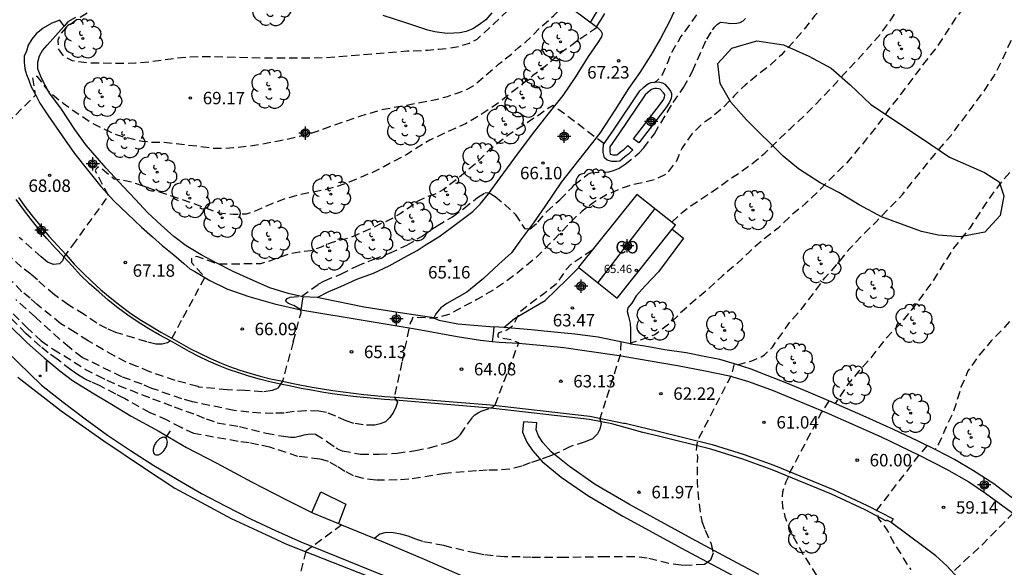
# Model space of a CAD drawing. Units: metres. Extents: x 579594 to 579946, y 4792290 to 4792542.
# Drawn here: x 579813 to 579873, y 4792328 to 4792361 of the extents above; entities that cross this region are included whole.
import ezdxf

# ---------------------------------------------------------------- set-up
doc = ezdxf.new("R2010")
doc.units = ezdxf.units.M
doc.header["$MEASUREMENT"] = 0
doc.linetypes.add('TRAZOS_NORMALES', pattern=[0.75, 0.5, -0.25])
for name, color, linetype in [('020194', 31, 'TRAZOS_NORMALES'), ('020195', 30, 'TRAZOS_NORMALES'), ('020204', 9, 'Continuous'), ('020308', 9, 'Continuous'), ('060102', 9, 'Continuous'), ('060108', 9, 'Continuous'), ('060113', 4, 'Continuous'), ('060117', 9, 'Continuous'), ('060119', 9, 'Continuous'), ('060121', 9, 'Continuous'), ('060134', 9, 'Continuous'), ('060141', 9, 'Continuous'), ('080107', 9, 'Continuous'), ('080109', 9, 'Continuous'), ('080201', 9, 'Continuous'), ('080301', 9, 'Continuous'), ('080303', 9, 'Continuous'), ('090102', 9, 'Continuous'), ('100106', 63, 'Continuous'), ('100107', 3, 'Continuous'), ('100202', 3, 'Continuous'), ('250202', 9, 'Continuous'), ('270204', 9, 'Continuous'), ('270304', 9, 'Continuous'), ('Centroides', 1, 'Continuous')]:
    doc.layers.add(name, color=color, linetype=linetype)
doc.styles.add('ARIAL', font='arial.ttf', dxfattribs={"height": 1})
doc.styles.add('ROMANS', font='romans__.ttf', dxfattribs={"height": 1})

# ---------------------------------------------------------------- blocks, each defined once
blk = doc.blocks.new('COTAPU')
blk.add_circle((0, 0), 0.075)
blk = doc.blocks.new('ARBOL')
blk.add_circle((0, 0), 0.0587)
for centre, radius, start, end in [((-0.564, 0.381), 0.532, 92.28, 254.58), ((-0.28, 0.855), 0.3, 359.28777, 173.60777), ((0.097, 0.97), 0.21, 23.15651, 160.46651), ((0.438, 0.881), 0.24, 301.57804, 139.32804), ((0.656, 0.288), 0.443, 319.85562, 114.76562), ((-0.091, 0.321), 0.12, 119.14, 310.56), ((0.819, -0.249), 0.383, 235.52754, 62.02753), ((-0.556, -0.339), 0.555, 142.64, 266.54), ((-0.039, -0.384), 0.21, 189.64, 323.88), ((-0.301, -0.676), 0.45, 213.78, 295.32), ((0.299, -0.624), 0.532, 224.67, 0.24)]:
    blk.add_arc(centre, radius, start, end)
blk = doc.blocks.new('PUNTO')
blk.add_circle((0, 0), 0.075)
blk = doc.blocks.new('FAREDI')
blk.add_line((0, 0), (0.5, 0))
blk.add_lwpolyline([(0.5, 0, 0.159986), (0.538, -0.117, 0.106322), (0.675, -0.238, 0.071006), (0.858, -0.309, 0.057309), (1.099, -0.337, 0.057309), (1.339, -0.309, 0.071006), (1.522, -0.238, 0.106322), (1.659, -0.117, 0.159986), (1.697, 0, 0.159986), (1.659, 0.117, 0.106322), (1.522, 0.238, 0.071006), (1.339, 0.309, 0.057309), (1.099, 0.337, 0.057309), (0.858, 0.309, 0.071006), (0.675, 0.238, 0.106322), (0.538, 0.117, 0.159986)], format="xyb", close=True)
blk = doc.blocks.new('REIND')
blk.add_circle((0, 0), 0.055)
blk = doc.blocks.new('Centroide')
for points in [[(0.402, 0), (-0.402, 0)], [(0, -0.402), (0, 0.402)]]:
    blk.add_lwpolyline(points)
for radius in [0.256, 0.159]:
    blk.add_circle((0, 0), radius)

msp = doc.modelspace()

# ---------------------------------------------------------------- linework, layer by layer
at = {"layer": '020194', "flags": 128}
for points, elevation in [([(579877.838, 4792477.294), (579877.708, 4792476.879), (579876.565, 4792473.783), (579875.844, 4792471.649), (579875.394, 4792470.146), (579875.123, 4792468.613), (579875.069, 4792467.083), (579874.044, 4792458.687), (579874.017, 4792458.206), (579873.626, 4792453.33), (579873.465, 4792449.899), (579873.431, 4792447.447), (579873.416, 4792443.665), (579873.448, 4792442.869), (579873.703, 4792439.002), (579873.815, 4792436.719), (579873.899, 4792435.387), (579874.005, 4792434.184), (579874.167, 4792430.746), (579874.245, 4792428.512), (579874.305, 4792427.273), (579874.512, 4792423.81), (579874.716, 4792421.344), (579874.743, 4792420.222), (579874.952, 4792416.785), (579875.052, 4792415.64), (579875.429, 4792413.344), (579875.648, 4792412.283), (579875.902, 4792411.279), (579876.226, 4792410.135), (579876.435, 4792409.102), (579876.743, 4792408.003), (579876.919, 4792406.94), (579877.577, 4792402.261), (579877.747, 4792400.054), (579877.806, 4792398.833), (579877.812, 4792396.753), (579877.888, 4792394.543), (579877.855, 4792393.486), (579877.795, 4792392.401), (579877.657, 4792390.198), (579877.546, 4792389.096), (579877.212, 4792386.83), (579877.145, 4792385.807), (579877.16, 4792384.722), (579877.104, 4792383.533), (579876.991, 4792382.411), (579876.857, 4792381.316), (579876.674, 4792380.231), (579876.437, 4792379.17), (579875.566, 4792375.92), (579875.238, 4792374.873), (579874.929, 4792373.704), (579874.656, 4792372.573), (579874.329, 4792371.505), (579873.955, 4792370.356), (579873.511, 4792369.291), (579873.097, 4792368.119), (579872.44, 4792365.937), (579871.98, 4792364.955), (579871.442, 4792363.867), (579870.413, 4792362.021), (579869.663, 4792361.04), (579869.118, 4792360.188), (579868.462, 4792359.207), (579867.708, 4792358.249), (579866.338, 4792356.421), (579865.617, 4792355.526), (579865.396, 4792355.171), (579865.27, 4792354.998), (579864.568, 4792354.088), (579863.806, 4792353.158), (579863.038, 4792352.254), (579862.246, 4792351.474), (579861.427, 4792350.623), (579860.628, 4792349.855), (579859.759, 4792349.148), (579858.956, 4792348.363), (579858.048, 4792347.663), (579857.197, 4792346.909), (579856.387, 4792346.149), (579855.567, 4792345.459), (579854.78, 4792344.726), (579853.178, 4792343.349), (579852.385, 4792342.581), (579851.515, 4792341.917), (579850.541, 4792341.566), (579850.15, 4792341.446), (579850.011, 4792341.367)], 62.64), ([(579852.529, 4792348.718), (579853.017, 4792349.184), (579853.691, 4792349.718), (579854.938, 4792350.524), (579855.845, 4792351.196), (579856.775, 4792351.808), (579857.647, 4792352.451), (579858.138, 4792352.878), (579859.715, 4792354.402), (579860.59, 4792355.201), (579862.17, 4792356.821), (579862.933, 4792357.668), (579863.694, 4792358.462), (579865.168, 4792360.12), (579865.807, 4792361.007), (579866.406, 4792361.957), (579866.957, 4792363.015), (579867.556, 4792363.999), (579868.704, 4792366.026), (579869.729, 4792368.2), (579870.214, 4792369.293), (579871.018, 4792371.361), (579871.904, 4792373.473), (579872.364, 4792374.498), (579872.729, 4792375.573), (579873.046, 4792376.655), (579873.29, 4792377.741), (579873.478, 4792378.894), (579873.551, 4792379.996), (579873.648, 4792381.107), (579873.968, 4792384.419), (579874.033, 4792385.522), (579874.197, 4792387.734), (579874.424, 4792388.825), (579874.794, 4792389.911), (579875.01, 4792390.999), (579875.274, 4792393.199), (579875.421, 4792394.257), (579875.341, 4792396.929), (579875.22, 4792398.106), (579874.95, 4792400.113), (579874.772, 4792402.343), (579874.519, 4792404.422), (579874.362, 4792405.45), (579874.167, 4792406.538), (579873.106, 4792411.13), (579872.91, 4792412.304), (579872.722, 4792413.983), (579872.393, 4792416.039), (579872.116, 4792418.369), (579871.998, 4792419.499), (579871.942, 4792420.584), (579871.861, 4792422.834), (579871.784, 4792424.079), (579871.669, 4792426.48), (579871.583, 4792427.684), (579871.522, 4792428.889), (579871.441, 4792431.093), (579871.291, 4792433.641), (579871.059, 4792435.96), (579870.921, 4792438.085), (579870.703, 4792440.141), (579870.43, 4792443.54), (579870.192, 4792447.618), (579870.115, 4792450.552), (579870.158, 4792459.032), (579870.208, 4792461.029), (579870.187, 4792465.963), (579870.529, 4792468.83), (579870.622, 4792469.999), (579870.733, 4792471.026), (579870.961, 4792472.243), (579871.017, 4792472.476), (579871.22, 4792473.614), (579871.676, 4792474.726), (579872.386, 4792476.179)], 63.64), ([(579856.495, 4792340.1), (579857.362, 4792340.345), (579857.933, 4792340.59), (579858.117, 4792340.703), (579858.6, 4792341.168), (579859.664, 4792342.693), (579860.418, 4792343.534), (579861.775, 4792345.361), (579862.562, 4792346.229), (579863.276, 4792347.134), (579864.059, 4792347.956), (579864.868, 4792348.738), (579866.483, 4792350.416), (579867.221, 4792351.359), (579868.683, 4792353.135), (579869.384, 4792353.954), (579871.347, 4792356.583), (579871.949, 4792357.487), (579872.473, 4792358.487), (579872.933, 4792359.52), (579873.436, 4792360.497), (579874.001, 4792361.473), (579874.556, 4792362.476), (579875.056, 4792363.45), (579876.004, 4792365.397), (579876.414, 4792366.435), (579877.134, 4792368.537), (579878.294, 4792372.736), (579878.958, 4792374.839), (579879.214, 4792375.9), (579879.38, 4792377.019), (579879.565, 4792379.137), (579879.68, 4792380.21), (579879.753, 4792381.278), (579879.8, 4792382.416), (579879.96, 4792384.685), (579880.013, 4792385.818), (579880.142, 4792386.882), (579880.242, 4792387.935), (579880.397, 4792388.997), (579880.489, 4792390.071), (579880.495, 4792392.307), (579880.404, 4792392.941), (579880.369, 4792393.372), (579880.283, 4792393.925), (579880.249, 4792395.039), (579880.106, 4792396.223), (579879.816, 4792398.378), (579879.703, 4792399.616), (579879.518, 4792402.181), (579879.222, 4792405.703), (579879.163, 4792406.927), (579879.139, 4792408.155), (579879.055, 4792409.438), (579878.95, 4792410.46), (579878.86, 4792411.632), (579877.955, 4792418.34), (579877.793, 4792419.72), (579877.145, 4792426.029), (579877.051, 4792427.37), (579876.953, 4792429.637), (579876.809, 4792431.98), (579876.705, 4792435.282), (579876.708, 4792443.191), (579876.744, 4792444.215), (579876.936, 4792447.624), (579877.107, 4792450.061), (579877.169, 4792451.216), (579877.209, 4792452.254), (579877.284, 4792455.753), (579877.32, 4792456.796), (579877.549, 4792460.194), (579877.585, 4792461.375), (579877.641, 4792462.406), (579877.693, 4792464.597), (579877.717, 4792464.811), (579877.861, 4792465.359), (579877.955, 4792465.581), (579878.06, 4792465.768), (579878.219, 4792465.974), (579878.406, 4792466.135), (579878.876, 4792466.343), (579879.125, 4792466.424), (579879.367, 4792466.473), (579879.607, 4792466.476), (579879.851, 4792466.434), (579881.114, 4792465.97), (579881.96, 4792465.437), (579882.904, 4792464.771), (579885.404, 4792462.785), (579887.017, 4792461.159), (579887.701, 4792460.227), (579888.444, 4792459.122), (579889.143, 4792457.987), (579889.683, 4792456.849), (579890.167, 4792455.761), (579890.62, 4792454.466), (579890.713, 4792454.262), (579891.07, 4792453.169), (579891.47, 4792452.126), (579891.893, 4792450.964), (579892.273, 4792449.854), (579892.545, 4792448.819), (579892.792, 4792447.719), (579892.914, 4792447.074), (579893.223, 4792445.866), (579893.909, 4792442.295), (579894.236, 4792440.188), (579894.908, 4792436.693), (579895.109, 4792435.526), (579895.264, 4792434.514), (579895.402, 4792433.302), (579895.603, 4792432.147), (579895.891, 4792430.913), (579896.14, 4792429.752), (579896.337, 4792428.723), (579896.802, 4792426.55), (579897.014, 4792425.45), (579897.523, 4792423.204), (579897.778, 4792422.196), (579898.642, 4792417.942), (579898.88, 4792415.613), (579899.034, 4792414.45), (579899.222, 4792413.257), (579899.416, 4792412.206), (579899.926, 4792410.005), (579900.388, 4792407.758), (579900.882, 4792405.613), (579901.222, 4792404.314), (579901.386, 4792403.285), (579901.559, 4792402.764), (579901.848, 4792401.26), (579902.21, 4792399.577), (579902.348, 4792398.505), (579902.568, 4792397.482), (579902.746, 4792396.419), (579903.172, 4792394.238), (579903.689, 4792392.11), (579903.98, 4792391.051), (579904.36, 4792388.945), (579904.501, 4792387.839), (579904.64, 4792386.535), (579904.869, 4792385.392), (579905.128, 4792384.26), (579905.458, 4792383.215), (579906.616, 4792378.924), (579906.928, 4792377.855), (579907.341, 4792376.811), (579907.715, 4792375.761), (579908.122, 4792374.734), (579908.463, 4792373.949)], 61.64), ([(579907.016, 4792374.558), (579906.605, 4792375.492), (579906.139, 4792376.466), (579905.758, 4792377.457), (579905.282, 4792378.428), (579904.458, 4792380.843), (579904.121, 4792381.921), (579903.709, 4792384.038), (579903.558, 4792385.142), (579903.498, 4792386.26), (579903.492, 4792387.341), (579903.431, 4792388.416), (579903.249, 4792389.542), (579903.133, 4792390.095), (579902.962, 4792390.523), (579902.871, 4792390.708), (579902.659, 4792391.286), (579902.379, 4792392.399), (579901.868, 4792394.553), (579901.555, 4792395.616), (579901.167, 4792396.721), (579900.163, 4792399.913), (579899.761, 4792401.07), (579899.417, 4792402.225), (579899.071, 4792403.22), (579898.763, 4792404.255), (579898.489, 4792405.292), (579898.266, 4792406.425), (579897.981, 4792407.52), (579897.748, 4792408.597), (579897.108, 4792412.126), (579896.854, 4792413.302), (579896.546, 4792414.428), (579896.204, 4792415.561), (579895.661, 4792417.716), (579895.442, 4792418.698), (579895.196, 4792419.693), (579894.959, 4792420.855), (579894.784, 4792422.003), (579894.573, 4792423.038), (579894.342, 4792424.14), (579894.076, 4792425.302), (579893.888, 4792426.303), (579893.594, 4792427.489), (579893.351, 4792428.599), (579893.02, 4792429.722), (579892.472, 4792432.033), (579891.806, 4792434.242), (579891.435, 4792435.258), (579890.703, 4792437.435), (579890.396, 4792438.406), (579890.004, 4792439.458), (579889.616, 4792440.56), (579889.28, 4792441.646), (579888.69, 4792443.874), (579888.442, 4792445.03), (579888.225, 4792446.151), (579887.937, 4792447.25), (579887.661, 4792448.455), (579887.277, 4792449.449), (579886.882, 4792450.576), (579886.729, 4792451.201), (579886.353, 4792452.266), (579885.768, 4792453.738), (579885.417, 4792454.86), (579885.083, 4792455.817), (579884.821, 4792456.698), (579884.363, 4792457.737), (579883.396, 4792459.462), (579882.801, 4792460.052), (579882.413, 4792460.251), (579881.799, 4792460.502), (579881.588, 4792460.49), (579881.427, 4792460.36), (579881.313, 4792460.181), (579881.226, 4792459.999), (579881.161, 4792459.795), (579881.121, 4792459.571), (579881.029, 4792458.4), (579881.033, 4792454.88), (579880.952, 4792451.558), (579880.882, 4792450.426), (579880.742, 4792449.267), (579880.25, 4792445.919), (579880.209, 4792444.817), (579880.07, 4792443.521), (579879.897, 4792441.319), (579879.813, 4792437.708), (579879.799, 4792435.16), (579879.821, 4792433.995), (579879.934, 4792430.458), (579880.218, 4792427.169), (579880.589, 4792423.721), (579880.816, 4792421.446), (579881.209, 4792416.566), (579881.448, 4792414.342), (579881.626, 4792413.12), (579881.703, 4792412.935), (579881.756, 4792412.668), (579881.944, 4792411.542), (579882.108, 4792410.436), (579882.492, 4792408.256), (579882.642, 4792407.256), (579882.867, 4792405.224), (579882.968, 4792404.057), (579883.086, 4792402.932), (579883.349, 4792400.623), (579883.59, 4792397.563), (579883.742, 4792395.252), (579883.763, 4792394.205), (579883.762, 4792393.079), (579883.704, 4792390.729), (579883.692, 4792389.637), (579883.611, 4792387.256), (579883.495, 4792385.068), (579883.455, 4792383.919), (579883.443, 4792382.731), (579883.47, 4792380.648), (579883.536, 4792379.572), (579883.518, 4792378.477), (579883.671, 4792377.399), (579883.716, 4792376.344), (579883.704, 4792375.285), (579883.591, 4792374.197), (579883.328, 4792373.131), (579882.92, 4792372.047), (579882.557, 4792371.007), (579882.22, 4792369.888), (579881.848, 4792368.833), (579881.448, 4792367.78), (579881.093, 4792366.723), (579880.541, 4792364.557), (579880.128, 4792363.537), (579879.553, 4792362.595), (579879.021, 4792361.658), (579878.532, 4792360.721), (579878.035, 4792359.712), (579877.46, 4792358.796), (579876.89, 4792357.82), (579876.299, 4792356.894), (579875.246, 4792354.889), (579874.694, 4792353.881), (579873.977, 4792352.942), (579873.273, 4792352.1), (579872.531, 4792351.261), (579871.822, 4792350.35), (579870.496, 4792348.34), (579869.54, 4792347.138), (579868.916, 4792346.178), (579868.325, 4792345.221), (579867.623, 4792344.247), (579866.99, 4792343.414), (579866.265, 4792342.524), (579865.503, 4792341.761), (579864.512, 4792340.485), (579863.807, 4792339.7), (579863.12, 4792338.868), (579862.533, 4792338.004), (579862.397, 4792337.76)], 60.64), ([(579811.863, 4792354.151), (579814.136, 4792356.389), (579813.962, 4792357.46), (579814.05, 4792357.526), (579814.198, 4792357.538), (579814.874, 4792356.671), (579815.266, 4792356.325), (579815.801, 4792355.895), (579816.399, 4792355.46), (579817.572, 4792354.683), (579818.852, 4792354.068), (579819.387, 4792353.889), (579820.595, 4792353.606), (579821.232, 4792353.543), (579821.892, 4792353.538), (579824.26, 4792353.275), (579824.851, 4792353.187), (579825.391, 4792353.179), (579826.063, 4792353.216), (579827.349, 4792353.358), (579828.792, 4792353.622), (579830.361, 4792353.972), (579831.003, 4792354.169), (579833.694, 4792355.119), (579835.122, 4792355.534), (579837.803, 4792356.027), (579838.469, 4792356.166), (579838.984, 4792356.312), (579839.577, 4792356.507), (579840.081, 4792356.693), (579840.566, 4792356.954), (579841.713, 4792357.929), (579842.072, 4792358.252), (579842.852, 4792358.87), (579843.278, 4792359.257), (579843.706, 4792359.591), (579844.167, 4792360.026), (579844.585, 4792360.459), (579845.418, 4792361.186), (579845.766, 4792361.54), (579846.09, 4792361.913)], 68.64), ([(579854.477, 4792361.833), (579854.324, 4792361.585), (579853.964, 4792361.16), (579853.344, 4792360.274), (579853.076, 4792359.919), (579852.553, 4792359.012), (579852.327, 4792358.494), (579852.191, 4792358.136), (579851.964, 4792357.662), (579851.798, 4792357.411), (579851.479, 4792357.135)], 66.64), ([(579848.028, 4792360.471), (579846.894, 4792359.712), (579846.435, 4792359.358), (579845.975, 4792359.045), (579845.465, 4792358.627), (579844.881, 4792358.119), (579844.127, 4792357.545), (579843.509, 4792357.039), (579842.308, 4792356.108), (579841.619, 4792355.605), (579840.987, 4792355.194), (579840.421, 4792354.849), (579840.075, 4792354.662), (579837.923, 4792353.673), (579837.22, 4792353.254), (579836.52, 4792352.79), (579835.81, 4792352.424), (579835.157, 4792352.064), (579834.503, 4792351.738), (579833.062, 4792351.129), (579832.226, 4792350.839), (579831.521, 4792350.653), (579829.996, 4792350.355), (579829.19, 4792350.121), (579828.383, 4792349.821), (579827.524, 4792349.436), (579826.84, 4792349.207), (579826.048, 4792349.171), (579825.213, 4792349.269), (579822.857, 4792350.122), (579822.08, 4792350.369), (579819.928, 4792351.14), (579818.866, 4792351.319), (579817.999, 4792352.037), (579817.885, 4792352.043), (579817.783, 4792351.932), (579817.735, 4792351.815), (579818.523, 4792350.31), (579816.533, 4792347.578)], 67.64), ([(579848.455, 4792353.449), (579848.023, 4792353.76), (579845.375, 4792355.761), (579844.913, 4792355.485), (579844.502, 4792355.181), (579843.54, 4792354.54), (579843.104, 4792354.268), (579842.638, 4792353.947), (579842.104, 4792353.548), (579841.531, 4792353.102), (579840.743, 4792352.291), (579839.692, 4792351.415), (579838.727, 4792350.663), (579838.243, 4792350.401), (579837.691, 4792350.223), (579837.168, 4792349.961), (579836.705, 4792349.598), (579836.136, 4792349.229), (579835.502, 4792348.853), (579834.999, 4792348.634), (579834.404, 4792348.34), (579833.688, 4792348.015), (579833.037, 4792347.757), (579832.477, 4792347.614), (579831.918, 4792347.449), (579831.371, 4792347.208), (579830.733, 4792346.976), (579830.031, 4792346.903), (579829.449, 4792346.804), (579828.87, 4792346.604), (579828.304, 4792346.379), (579827.699, 4792346.205), (579825.169, 4792346.175), (579823.867, 4792346.64), (579823.643, 4792346.603), (579823.534, 4792346.515), (579823.544, 4792346.28), (579824.344, 4792345.386), (579822.927, 4792342.77)], 66.64), ([(579847.727, 4792347.016), (579846.432, 4792346.162), (579846.147, 4792345.855), (579845.549, 4792344.979), (579844.735, 4792344.324), (579844.401, 4792344.091), (579843.409, 4792343.331), (579843.298, 4792343.161), (579842.908, 4792342.442), (579842.754, 4792342.313), (579842.54, 4792342.169), (579842.368, 4792342.13), (579842.085, 4792342.028), (579842.038, 4792341.946), (579842.041, 4792341.788), (579842.208, 4792341.744), (579842.848, 4792341.627), (579843.283, 4792341.441), (579842.403, 4792339.094)], 63.64), ([(579849.461, 4792341.486), (579849.412, 4792340.696), (579848.538, 4792337.936)], 62.64), ([(579856.305, 4792340.158), (579856.095, 4792339.419), (579854.077, 4792335.519), (579854.018, 4792335.178), (579854.003, 4792334.909), (579854.092, 4792334.535), (579854.061, 4792334.25), (579854.056, 4792333.014), (579854.174, 4792331.708), (579854.272, 4792331.077), (579854.324, 4792330.785)], 61.64), ([(579862.016, 4792337.935), (579861.576, 4792337.248), (579859.617, 4792333.546), (579859.57, 4792333.348), (579859.42, 4792333.03), (579859.312, 4792332.753), (579859.219, 4792332.42), (579859.178, 4792332.019), (579859.215, 4792331.507), (579859.352, 4792330.947), (579859.544, 4792330.431), (579859.792, 4792329.871), (579860.122, 4792329.256), (579860.457, 4792328.658), (579861.498, 4792327.027), (579861.964, 4792326.388), (579862.364, 4792325.919), (579862.851, 4792325.409), (579863.229, 4792324.91), (579863.471, 4792324.354), (579863.553, 4792323.758), (579863.453, 4792323.283), (579863.105, 4792322.817), (579862.506, 4792322.592), (579861.829, 4792322.588), (579861.022, 4792322.643), (579859.683, 4792322.857)], 60.64), ([(579873.24, 4792331.945), (579873.12, 4792331.133), (579871.348, 4792329.321), (579869.478, 4792327.587)], 58.64), ([(579830.263, 4792328.129), (579828.706, 4792321.927)], 61.64)]:
    msp.add_lwpolyline(points, dxfattribs=dict(at, elevation=elevation))
at = {"layer": '020194'}
for points, elevation in [([(579829.68, 4792341.495), (579830.152, 4792343.245), (579830.147, 4792343.43), (579829.696, 4792343.686), (579829.403, 4792343.801), (579829.28, 4792343.882), (579829.245, 4792343.983), (579829.313, 4792344.102), (579829.501, 4792344.184), (579830.178, 4792344.232), (579831.195, 4792344.965), (579831.573, 4792345.178), (579832.55, 4792345.58), (579833.517, 4792346.065), (579834.5, 4792346.464), (579835.5, 4792346.848), (579836.53, 4792347.318), (579837.433, 4792347.86), (579838.364, 4792348.498), (579839.297, 4792349.039), (579839.977, 4792349.545), (579840.795, 4792350.202), (579841.267, 4792350.499), (579841.515, 4792350.495), (579841.865, 4792350.259), (579842.434, 4792349.811), (579843.085, 4792349.207), (579843.642, 4792348.328), (579843.989, 4792348.304), (579844.443, 4792348.718), (579844.982, 4792349.356), (579845.777, 4792350.066), (579846.512, 4792350.817), (579846.64, 4792350.972), (579847.47, 4792351.606), (579847.646, 4792351.701), (579848.728, 4792351.76), (579848.953, 4792351.809), (579849.171, 4792351.887), (579849.359, 4792351.976), (579849.722, 4792352.211), (579850.559, 4792352.899), (579850.835, 4792353.195), (579851.481, 4792354.06), (579852.612, 4792355.936), (579853.241, 4792356.839), (579853.778, 4792357.835), (579854.637, 4792359.773), (579854.991, 4792360.328), (579855.129, 4792360.508), (579855.287, 4792360.667), (579855.466, 4792360.786), (579855.861, 4792360.759), (579856.055, 4792360.705), (579856.462, 4792360.727), (579856.663, 4792360.768), (579856.834, 4792360.88), (579856.985, 4792361.012)], 65.64), ([(579816.533, 4792347.578), (579815.84, 4792346.63), (579815.75, 4792346.38), (579815.58, 4792346.21), (579815.22, 4792346.16), (579814.86, 4792346.31), (579814.47, 4792346.62), (579813.15, 4792347.8)], 67.64), ([(579822.927, 4792342.77), (579822.27, 4792341.56), (579822.09, 4792341.43), (579821.78, 4792341.36), (579821.39, 4792341.36), (579820.84, 4792341.49), (579818.98, 4792342.06), (579818.44, 4792342.29), (579817.82, 4792342.62), (579817.06, 4792343.14), (579816.13, 4792343.71), (579815.27, 4792344.33), (579814.69, 4792344.81), (579814.25, 4792345.23), (579813.85, 4792345.58), (579813.29, 4792345.99), (579811.88, 4792347.34)], 66.64), ([(579829.68, 4792341.495), (579829.03, 4792339.11), (579828.73, 4792338.67), (579828.41, 4792338.55), (579827.83, 4792338.47), (579826.77, 4792338.56), (579825.7, 4792338.59), (579823.98, 4792338.76), (579823.92, 4792338.79), (579822.56, 4792339.16), (579821.03, 4792339.68), (579820.26, 4792340.01), (579819.59, 4792340.26), (579818.88, 4792340.64), (579817.31, 4792341.55), (579816.53, 4792342.05), (579815.66, 4792342.58), (579814.23, 4792343.74), (579813.81, 4792344.12), (579813.3, 4792344.52), (579812.73, 4792345.13)], 65.64), ([(579848.538, 4792337.936), (579848.19, 4792336.84), (579848.26, 4792336.57), (579848.19, 4792336.22), (579848.05, 4792335.94), (579847.75, 4792335.63), (579847.3, 4792335.45), (579846.42, 4792335.17), (579845.63, 4792334.78), (579845.18, 4792334.59), (579844.54, 4792334.36), (579843.99, 4792334.18), (579843.49, 4792333.98), (579842.76, 4792333.81), (579841.99, 4792333.75), (579841.38, 4792333.74), (579840.74, 4792333.7), (579838.84, 4792333.54), (579838.11, 4792333.43), (579837.36, 4792333.29), (579836.66, 4792333.2), (579835.95, 4792333.15), (579834.66, 4792333.14), (579833.9, 4792333.24), (579833.32, 4792333.41), (579832.8, 4792333.67), (579832.34, 4792333.96), (579831.81, 4792334.26), (579831.29, 4792334.41), (579829.97, 4792334.57), (579828.27, 4792335.13), (579827.59, 4792335.28), (579827.02, 4792335.39), (579826.35, 4792335.48), (579823.69, 4792335.95), (579822.92, 4792336.31), (579822.08, 4792336.76), (579821.05, 4792337.21), (579819.49, 4792338.06), (579818.97, 4792338.33), (579818.03, 4792338.83), (579817.5, 4792339.06), (579817.09, 4792339.26), (579816.66, 4792339.52), (579816.26, 4792339.8), (579815.43, 4792340.44), (579814.89, 4792340.83), (579814.42, 4792341.21), (579813.54, 4792341.99), (579811.56, 4792344.04)], 62.64), ([(579812.78, 4792343.18), (579813.58, 4792342.38), (579814.47, 4792341.55), (579815.19, 4792341.04), (579815.84, 4792340.67), (579817.11, 4792339.85), (579817.87, 4792339.45), (579818.43, 4792339.18), (579819.14, 4792338.86), (579821.18, 4792338.05), (579821.87, 4792337.81), (579822.5, 4792337.56), (579823.84, 4792337.08), (579824.43, 4792336.84), (579825.1, 4792336.61), (579826.44, 4792336.37), (579828.05, 4792335.98), (579829.09, 4792335.79), (579829.52, 4792335.74), (579829.75, 4792335.74), (579830.15, 4792335.82), (579830.35, 4792335.88), (579830.58, 4792335.92), (579830.81, 4792335.93), (579831.03, 4792335.91), (579831.75, 4792335.46), (579832.25, 4792335.09), (579832.44, 4792334.99), (579832.64, 4792334.91), (579833.75, 4792334.71), (579834.86, 4792334.71), (579835.95, 4792334.77), (579837.06, 4792334.93), (579837.9, 4792335.1), (579839.02, 4792335.42), (579839.25, 4792335.51), (579839.45, 4792335.62), (579839.62, 4792335.74), (579839.78, 4792335.9), (579840.51, 4792336.95), (579840.65, 4792337.09), (579840.84, 4792337.21), (579841.03, 4792337.31), (579841.58, 4792337.49), (579841.72, 4792337.56), (579841.87, 4792337.68), (579842.403, 4792339.094)], 63.64), ([(579854.324, 4792330.785), (579854.34, 4792330.64), (579854.54, 4792330.12), (579854.91, 4792329.29), (579855.03, 4792328.73), (579854.86, 4792328.31), (579854.5, 4792328.05), (579853.59, 4792327.99), (579853.1, 4792328), (579852.35, 4792328.11), (579851.05, 4792328.43), (579850.3, 4792328.51), (579848.56, 4792328.51), (579846.1, 4792328.46), (579844.05, 4792328.46), (579843.38, 4792328.5), (579842.44, 4792328.51), (579841.75, 4792328.57), (579841.18, 4792328.63), (579840.72, 4792328.74), (579839.98, 4792328.89), (579839.25, 4792329.06), (579838.78, 4792329.19), (579837.51, 4792329.43), (579837.09, 4792329.58), (579836.62, 4792329.76), (579836.17, 4792329.87), (579835.72, 4792329.95), (579835.29, 4792329.97), (579834.91, 4792329.87), (579834.61, 4792329.63)], 61.64), ([(579832.62, 4792330.44), (579830.44, 4792328.85), (579830.263, 4792328.129)], 61.64)]:
    msp.add_lwpolyline(points, dxfattribs=dict(at, elevation=elevation))
at = {"layer": '020195', "flags": 128}
for points, elevation in [([(579865.845, 4792368.174), (579865.488, 4792367.361), (579864.808, 4792365.978), (579864.183, 4792364.982), (579861.896, 4792362.006), (579861.141, 4792361.167), (579860.522, 4792360.354), (579859.886, 4792359.628), (579859.149, 4792358.83), (579858.413, 4792358.139), (579857.699, 4792357.604), (579856.955, 4792356.985), (579856.293, 4792356.339), (579855.625, 4792355.637), (579854.924, 4792355.032), (579854.338, 4792354.625), (579853.768, 4792354.065), (579853.166, 4792353.214), (579852.807, 4792352.4), (579852.201, 4792351.613), (579851.511, 4792351.277), (579849.957, 4792350.917), (579849.286, 4792350.667), (579848.59, 4792350.359), (579847.779, 4792349.887), (579847.114, 4792349.371), (579846.624, 4792348.927), (579845.432, 4792347.673), (579844.362, 4792346.608), (579843.208, 4792345.647), (579842.539, 4792345.133), (579841.904, 4792344.716), (579840.771, 4792344.04), (579839.589, 4792343.43), (579839.069, 4792343.144), (579838.178, 4792342.904), (579836.898, 4792342.975), (579836.84, 4792342.8), (579836.753, 4792342.683), (579836.234, 4792340.258)], 64.64), ([(579817.245, 4792361.339), (579816.593, 4792360.943), (579815.942, 4792360.43), (579815.623, 4792360.078), (579815.478, 4792359.678), (579815.492, 4792359.192), (579815.809, 4792358.754), (579816.337, 4792358.479), (579817.047, 4792358.37), (579817.713, 4792358.331), (579819.342, 4792358.321), (579820.17, 4792358.332), (579821.008, 4792358.403), (579822.564, 4792358.619), (579823.328, 4792358.7), (579824.075, 4792358.718), (579825.609, 4792358.707), (579827.952, 4792358.631), (579830.804, 4792358.632), (579831.483, 4792358.652), (579836.555, 4792359.053), (579837.804, 4792359.107), (579838.48, 4792359.159), (579839.133, 4792359.233), (579839.764, 4792359.352), (579840.328, 4792359.53), (579840.783, 4792359.776), (579841.784, 4792360.682), (579843.143, 4792361.973), (579844.119, 4792363.379)], 69.64), ([(579884.611, 4792361.696), (579884.338, 4792360.979), (579883.894, 4792359.965), (579882.899, 4792357.988), (579881.845, 4792356.031), (579880.933, 4792353.962), (579880.446, 4792353.002), (579879.845, 4792352.103), (579878.297, 4792350.558), (579876.843, 4792348.762), (579876.218, 4792347.747), (579875.809, 4792346.756), (579875.353, 4792345.744), (579874.737, 4792344.788), (579874.077, 4792343.947), (579873.339, 4792343.186), (579872.637, 4792342.39), (579871.814, 4792341.549), (579871.074, 4792340.681), (579870.407, 4792339.733), (579869.987, 4792338.751), (579869.658, 4792337.647), (579869.505, 4792337.238), (579869.057, 4792336.276), (579868.633, 4792335.312), (579868.426, 4792335)], 59.64), ([(579867.946, 4792335.223), (579867.417, 4792334.622), (579864.893, 4792331.318), (579864.921, 4792331.104), (579865.01, 4792330.804), (579865.52, 4792330.141), (579866.032, 4792329.179), (579866.24, 4792328.874), (579866.492, 4792328.424), (579866.95, 4792327.744)], 59.64)]:
    msp.add_lwpolyline(points, dxfattribs=dict(at, elevation=elevation))
at = {"layer": '020195', "elevation": 64.64}
msp.add_lwpolyline([(579836.234, 4792340.258), (579835.78, 4792338.17), (579835.98, 4792337.85), (579835.88, 4792337.55), (579835.73, 4792337.25), (579835.52, 4792336.92), (579835.25, 4792336.67), (579834.92, 4792336.53), (579834.61, 4792336.45), (579833.91, 4792336.47), (579833.35, 4792336.57), (579832.87, 4792336.73), (579832.25, 4792337), (579831.69, 4792337.22), (579831.23, 4792337.31), (579830.43, 4792337.33), (579829.73, 4792337.28), (579829.13, 4792337.19), (579828.48, 4792337.17), (579827.73, 4792337.19), (579827.01, 4792337.24), (579826.11, 4792337.35), (579823.6, 4792337.87), (579822.96, 4792338.05), (579821.15, 4792338.68), (579820.56, 4792338.93), (579819.34, 4792339.38), (579816.94, 4792340.55), (579816.18, 4792341.14), (579815.58, 4792341.65), (579814.12, 4792342.99), (579812.93, 4792344.04)], dxfattribs=at)
at = {"layer": '060102'}
msp.add_lwpolyline([(579813.07, 4792339.36), (579815.68, 4792337.32), (579818.26, 4792335.51), (579820.64, 4792333.9), (579822.53, 4792332.66), (579824.14, 4792331.79), (579825.94, 4792330.83), (579828.02, 4792329.86), (579829.28, 4792329.28), (579834.14, 4792327.37), (579838.47, 4792325.62), (579844.27, 4792323.26), (579850.07, 4792320.99), (579856.3, 4792318.5), (579857.779, 4792317.899), (579861.949, 4792316.196), (579866.33, 4792314.397), (579870.518, 4792312.706), (579876.135, 4792310.414)], dxfattribs=at)
at = {"layer": '060108', "flags": 128}
for points in [[(579847.973, 4792360.513), (579843.984, 4792363.48)], [(579816.544, 4792361.084), (579816.078, 4792360.804), (579815.849, 4792360.545)], [(579841.678, 4792361.361), (579841.301, 4792360.942), (579840.924, 4792360.645), (579840.517, 4792360.394), (579840.115, 4792360.224), (579839.744, 4792360.157), (579839.382, 4792360.119), (579838.976, 4792360.106), (579838.654, 4792360.142), (579838.23, 4792360.203), (579837.816, 4792360.313), (579836.537, 4792360.725), (579835.115, 4792361.205)], [(579830.27, 4792344.211), (579829.368, 4792344.412), (579828.268, 4792344.76), (579827.083, 4792345.281), (579826.055, 4792345.742), (579825.024, 4792346.252), (579824.127, 4792346.744), (579823.23, 4792347.291), (579822.479, 4792347.858), (579821.704, 4792348.543), (579820.894, 4792349.308), (579820.153, 4792350.092), (579819.413, 4792350.87), (579818.393, 4792351.97), (579817.186, 4792353.359), (579816.505, 4792354.308), (579815.688, 4792355.542), (579814.932, 4792356.561), (579814.467, 4792357.447), (579814.266, 4792357.981), (579814.26, 4792358.384), (579814.363, 4792358.754), (579814.55, 4792359.073), (579814.828, 4792359.401), (579815.685, 4792360.348), (579815.831, 4792360.525), (579815.849, 4792360.545)], [(579852.553, 4792348.286), (579853.241, 4792347.76), (579851.727, 4792345.719), (579850.951, 4792344.89), (579850.388, 4792344.263), (579850.117, 4792343.822), (579849.879, 4792343.536), (579849.832, 4792343.322), (579849.918, 4792343.018), (579850.021, 4792342.622), (579850.046, 4792342.235), (579850.043, 4792341.823), (579850.04, 4792341.549), (579850.034, 4792341.364)], [(579842.389, 4792342.352), (579843.041, 4792342.903), (579843.59, 4792343.224), (579844.895, 4792343.984), (579846.214, 4792345.268), (579846.921, 4792345.979)], [(579878.611, 4792317.73), (579877.524, 4792318.628), (579876.065, 4792320.036), (579874.843, 4792321.331), (579873.48, 4792322.837), (579872.121, 4792324.54), (579870.965, 4792325.94), (579870.121, 4792326.897), (579869.133, 4792327.957), (579868.47, 4792328.566), (579867.736, 4792329.121), (579865.777, 4792330.579)]]:
    msp.add_lwpolyline(points, dxfattribs=at)
at = {"layer": '060108'}
for points in [[(579813.11, 4792350.2), (579813.55, 4792349.59), (579814.01, 4792349), (579814.48, 4792348.42), (579814.96, 4792347.86), (579815.46, 4792347.3), (579815.98, 4792346.75), (579816.47, 4792346.19), (579816.99, 4792345.66), (579817.52, 4792345.14), (579818.07, 4792344.64), (579818.63, 4792344.16), (579819.21, 4792343.7), (579819.81, 4792343.26), (579820.43, 4792342.84), (579821.06, 4792342.45), (579821.7, 4792342.08), (579822.36, 4792341.72), (579822.92, 4792341.39), (579823.49, 4792341.07), (579824.06, 4792340.78), (579824.65, 4792340.5), (579825.24, 4792340.25), (579825.84, 4792340.01), (579826.45, 4792339.79), (579827.07, 4792339.59), (579827.69, 4792339.42), (579828.32, 4792339.26), (579828.95, 4792339.13), (579829.57, 4792338.99), (579830.19, 4792338.87), (579830.82, 4792338.76), (579831.44, 4792338.65), (579832.07, 4792338.55), (579832.7, 4792338.47), (579833.32, 4792338.39), (579833.95, 4792338.31), (579834.58, 4792338.25), (579835.22, 4792338.2), (579835.85, 4792338.15), (579841.59, 4792337.68), (579847.58, 4792337), (579849.62, 4792336.59), (579849.72, 4792336.58), (579850.537, 4792336.388), (579851.717, 4792336.105), (579854.96, 4792335.3), (579856.903, 4792334.686), (579858.694, 4792334.039), (579862.279, 4792332.576), (579864.323, 4792331.615), (579865.889, 4792330.799), (579865.777, 4792330.579)], [(579812.53, 4792342.49), (579813.62, 4792341.44), (579814.66, 4792340.53), (579815.6, 4792339.73), (579816.37, 4792339.16), (579817.56, 4792338.42), (579818.72, 4792337.72), (579819.91, 4792337.01), (579821.53, 4792336.11), (579823.24, 4792335.11), (579825.07, 4792334.16), (579827.16, 4792333.04), (579829.28, 4792331.96), (579830.8, 4792331.19), (579830.84, 4792331.17), (579832.41, 4792330.53), (579832.5, 4792330.49), (579835.12, 4792329.42), (579837.58, 4792328.36), (579839.91, 4792327.34)]]:
    msp.add_lwpolyline(points, dxfattribs=at)
at = {"layer": '060113', "flags": 128}
for points in [[(579842.389, 4792342.352), (579841.8, 4792342.399)], [(579850.034, 4792341.364), (579849.049, 4792341.574), (579848.086, 4792341.772), (579846.687, 4792341.955), (579845.435, 4792342.067), (579844.035, 4792342.22), (579842.389, 4792342.352)], [(579873.547, 4792331.711), (579871.96, 4792332.921), (579870.736, 4792333.702), (579869.604, 4792334.381), (579868.507, 4792334.957), (579867.399, 4792335.489), (579865.916, 4792336.2), (579864.085, 4792337.028), (579862.157, 4792337.864), (579860.783, 4792338.455), (579859.467, 4792338.993), (579858.281, 4792339.461), (579857.317, 4792339.845), (579856.31, 4792340.157), (579855.437, 4792340.426), (579854.576, 4792340.587), (579853.391, 4792340.825), (579852.117, 4792341.003), (579850.913, 4792341.221), (579850.058, 4792341.359), (579850.034, 4792341.364)]]:
    msp.add_lwpolyline(points, dxfattribs=at)
at = {"layer": '060117', "flags": 128}
msp.add_lwpolyline([(579848.466, 4792361.324), (579848.22, 4792360.919), (579847.973, 4792360.513)], dxfattribs=at)
at = {"layer": '060119'}
for points in [[(579800.12, 4792354.61), (579806.7, 4792346.42), (579814.49, 4792338.88), (579815.79, 4792337.84), (579817.12, 4792336.84), (579818.48, 4792335.86), (579819.86, 4792334.93), (579821.27, 4792334.03), (579822.69, 4792333.17), (579824.14, 4792332.34), (579825.61, 4792331.56), (579827.1, 4792330.81), (579828.61, 4792330.09), (579830.14, 4792329.42), (579844.42, 4792323.61), (579854.63, 4792319.34)], [(579865.777, 4792330.579), (579865.745, 4792330.603), (579865.515, 4792330.719), (579865.483, 4792330.672), (579864.195, 4792331.345), (579862.163, 4792332.3), (579858.59, 4792333.758), (579856.81, 4792334.401), (579854.881, 4792335.011), (579851.649, 4792335.813), (579850.786, 4792336.02), (579850.005, 4792336.238), (579848.903, 4792336.53), (579847.56, 4792336.81), (579841.58, 4792337.49), (579835.84, 4792337.96), (579835.2, 4792338.01), (579834.57, 4792338.06), (579833.93, 4792338.12), (579833.3, 4792338.2), (579832.67, 4792338.28), (579832.04, 4792338.36), (579831.41, 4792338.46), (579830.78, 4792338.57), (579830.16, 4792338.68), (579829.53, 4792338.81), (579828.91, 4792338.94), (579828.27, 4792339.08), (579827.64, 4792339.23), (579827.01, 4792339.41), (579826.39, 4792339.61), (579825.77, 4792339.83), (579825.17, 4792340.07), (579824.57, 4792340.33), (579823.98, 4792340.61), (579823.4, 4792340.9), (579822.83, 4792341.22), (579822.27, 4792341.56), (579821.6, 4792341.91), (579820.96, 4792342.28), (579820.32, 4792342.68), (579819.7, 4792343.1), (579819.1, 4792343.55), (579818.51, 4792344.01), (579817.94, 4792344.5), (579817.39, 4792345), (579816.85, 4792345.52), (579816.33, 4792346.07), (579815.84, 4792346.63), (579815.32, 4792347.17), (579814.82, 4792347.73), (579814.33, 4792348.3), (579813.86, 4792348.88), (579813.4, 4792349.48), (579812.95, 4792350.08)]]:
    msp.add_lwpolyline(points, dxfattribs=at)
at = {"layer": '060121', "flags": 128}
for points in [[(579830.27, 4792344.211), (579830.147, 4792343.43)], [(579831.12, 4792344.164), (579830.27, 4792344.211)], [(579838.162, 4792342.94), (579836.131, 4792343.244), (579833.967, 4792343.592), (579831.413, 4792344.105), (579831.12, 4792344.164)], [(579838.162, 4792342.94), (579838.48, 4792342.799), (579839.625, 4792342.568), (579841.8, 4792342.399)], [(579841.8, 4792342.399), (579841.75, 4792341.964), (579841.697, 4792341.513)]]:
    msp.add_lwpolyline(points, dxfattribs=at)
at = {"layer": '060134', "flags": 128}
for points in [[(579852.668, 4792361.434), (579852.384, 4792360.839), (579851.845, 4792359.801), (579851.275, 4792358.802), (579850.607, 4792357.761), (579849.925, 4792356.795), (579849.101, 4792355.477), (579848.185, 4792354.093), (579845.876, 4792351.157), (579844.863, 4792349.668), (579844.187, 4792348.68), (579843.453, 4792347.703), (579842.856, 4792346.861), (579842.097, 4792346.173), (579841.169, 4792345.316), (579840.167, 4792344.498), (579838.947, 4792343.805), (579838.599, 4792343.549), (579838.294, 4792343.174), (579838.162, 4792342.94)], [(579815.849, 4792360.545), (579815.59, 4792360.919), (579815.114, 4792360.727), (579814.587, 4792360.433), (579814.17, 4792360.082), (579813.902, 4792359.767), (579813.682, 4792359.404), (579813.576, 4792359.039), (579813.448, 4792358.739), (579813.437, 4792358.397), (579813.482, 4792357.976), (579813.583, 4792357.634), (579813.72, 4792357.297), (579813.86, 4792356.889), (579814.118, 4792356.425), (579814.386, 4792355.895), (579814.88, 4792355.178), (579815.74, 4792353.931), (579816.489, 4792352.866), (579817.267, 4792351.869), (579818.079, 4792350.864), (579818.851, 4792350.004), (579819.676, 4792349.214), (579820.517, 4792348.411), (579821.188, 4792347.836), (579821.78, 4792347.317), (579822.468, 4792346.74), (579823.088, 4792346.212), (579823.451, 4792345.903), (579823.734, 4792345.734), (579824.145, 4792345.49), (579824.646, 4792345.19), (579825.672, 4792344.694), (579827.011, 4792344.23), (579828.555, 4792343.78), (579830.145, 4792343.43), (579830.147, 4792343.43)], [(579831.12, 4792344.164), (579831.825, 4792344.522), (579832.555, 4792344.825), (579833.528, 4792345.266), (579834.53, 4792345.638), (579835.466, 4792346.089), (579836.383, 4792346.593), (579837.166, 4792347.005), (579837.704, 4792347.364), (579838.472, 4792347.821), (579839.233, 4792348.391), (579839.964, 4792348.928), (579840.522, 4792349.355), (579840.97, 4792349.811), (579841.46, 4792350.42), (579842.173, 4792351.394), (579843.049, 4792352.611), (579844.132, 4792354.029), (579845.063, 4792355.228), (579845.984, 4792356.374), (579846.731, 4792357.488), (579847.497, 4792358.725), (579848.078, 4792359.567), (579848.311, 4792359.916), (579848.34, 4792360.098), (579848.261, 4792360.255), (579848.042, 4792360.461), (579847.973, 4792360.513)], [(579830.147, 4792343.43), (579834.144, 4792342.764), (579837.173, 4792342.248), (579839.58, 4792341.819), (579840.988, 4792341.585), (579841.697, 4792341.513)], [(579841.697, 4792341.513), (579842.109, 4792341.472), (579843.276, 4792341.407), (579844.59, 4792341.29), (579846.016, 4792341.151), (579847.402, 4792340.957), (579849.365, 4792340.657), (579851.222, 4792340.353), (579852.87, 4792340.072), (579854.544, 4792339.75), (579856.01, 4792339.43), (579857.157, 4792339.098), (579858.65, 4792338.546), (579861.839, 4792337.224), (579865.162, 4792335.751), (579867.464, 4792334.642), (579869.111, 4792333.793), (579870.453, 4792333.041), (579871.463, 4792332.359), (579873.257, 4792331.046)]]:
    msp.add_lwpolyline(points, dxfattribs=at)
at = {"layer": '060141', "flags": 128}
msp.add_lwpolyline([(579848.101, 4792361.589), (579847.856, 4792361.185), (579847.61, 4792360.782)], dxfattribs=at)
at = {"layer": '080107', "flags": 128}
for points in [[(579852.553, 4792348.286), (579852.754, 4792348.539), (579850.419, 4792350.395), (579846.908, 4792345.99), (579846.921, 4792345.979)], [(579846.921, 4792345.979), (579849.243, 4792344.134), (579852.553, 4792348.286)]]:
    msp.add_lwpolyline(points, dxfattribs=at)
at = {"layer": '080109', "flags": 128}
msp.add_lwpolyline([(579851.5, 4792349.536), (579849.798, 4792347.33), (579848.059, 4792345.075)], dxfattribs=at)
at = {"layer": '090102'}
msp.add_lwpolyline([(579830.8, 4792331.19), (579831.34, 4792332.43), (579832.85, 4792331.69), (579832.41, 4792330.53), (579832.4, 4792330.51)], dxfattribs=at)
at = {"layer": '100106', "color": 63, "flags": 128}
msp.add_lwpolyline([(579868.162, 4792353.414), (579869.302, 4792352.644), (579871.402, 4792351.72), (579872.282, 4792351.146), (579872.57, 4792350.302), (579872.344, 4792349.126), (579871.43, 4792348.104), (579869.932, 4792347.824), (579868.61, 4792347.928), (579867.6, 4792348.146), (579865.192, 4792349.038), (579863.85, 4792349.768), (579862.622, 4792350.504), (579861.478, 4792351.082), (579860.176, 4792351.936), (579859.256, 4792352.698), (579857.05, 4792354.894), (579856.087, 4792355.962), (579855.453, 4792357.088), (579855.307, 4792358.302), (579856.147, 4792359.214), (579857.671, 4792359.662), (579859.279, 4792359.416), (579860.808, 4792358.742), (579862.152, 4792358.024), (579863.306, 4792357), (579864.534, 4792355.84), (579868.162, 4792353.414)], dxfattribs=at)
at = {"layer": '100107', "flags": 128}
for points in [[(579850.225, 4792353.742), (579851.851, 4792355.852), (579852.042, 4792356.149), (579852.101, 4792356.289), (579852.116, 4792356.368), (579852.114, 4792356.399), (579852.103, 4792356.435), (579852.04, 4792356.523), (579851.859, 4792356.731), (579851.826, 4792356.751), (579851.751, 4792356.764), (579851.616, 4792356.782), (579851.498, 4792356.78), (579851.408, 4792356.76), (579851.314, 4792356.727), (579851.225, 4792356.661), (579851.08, 4792356.551), (579850.919, 4792356.396), (579849.339, 4792354.045), (579848.799, 4792353.27), (579848.783, 4792353.053), (579848.783, 4792352.976), (579848.82, 4792352.828), (579848.825, 4792352.821), (579848.966, 4792352.777), (579849.17, 4792352.78), (579849.239, 4792352.79), (579849.283, 4792352.822), (579849.433, 4792352.964), (579849.649, 4792353.118), (579849.872, 4792353.355), (579850.024, 4792353.223), (579850.175, 4792353.092), (579849.914, 4792352.815), (579849.688, 4792352.654), (579849.541, 4792352.515), (579849.395, 4792352.407), (579849.201, 4792352.381), (579848.91, 4792352.376), (579848.624, 4792352.464), (579848.464, 4792352.61), (579848.383, 4792352.923), (579848.383, 4792353.067), (579848.408, 4792353.409), (579849.009, 4792354.271), (579850.611, 4792356.655), (579850.82, 4792356.856), (579850.986, 4792356.982), (579851.125, 4792357.084), (579851.295, 4792357.144), (579851.448, 4792357.179), (579851.636, 4792357.182), (579851.806, 4792357.16), (579851.964, 4792357.134), (579852.116, 4792357.043), (579852.351, 4792356.775), (579852.461, 4792356.623), (579852.51, 4792356.479), (579852.518, 4792356.345), (579852.487, 4792356.174), (579852.397, 4792355.961), (579852.178, 4792355.621), (579850.542, 4792353.498), (579850.225, 4792353.742)], [(579857.782, 4792327.448), (579855.897, 4792328.458), (579853.76, 4792329.6), (579849.97, 4792331.66), (579847.9, 4792332.88), (579846.35, 4792333.96), (579845.26, 4792334.85), (579844.75, 4792335.41), (579844.49, 4792335.81), (579844.34, 4792336.17), (579844.38, 4792336.6), (579843.58, 4792336.66), (579843.53, 4792336.03), (579843.79, 4792335.43), (579844.12, 4792334.92), (579844.71, 4792334.27), (579845.86, 4792333.32), (579847.47, 4792332.21), (579849.58, 4792330.96), (579853.38, 4792328.89), (579856.859, 4792327.035)]]:
    msp.add_lwpolyline(points, dxfattribs=at)

# ---------------------------------------------------------------- block references
at = {"layer": '020204'}
for p, rotation in [((579849.321, 4792358.459, 67.23), 359.9987685839998), ((579823.472, 4792356.21, 69.167), 359.9987685839998), ((579844.753, 4792352.286, 66.101), 359.9987685839998), ((579814.981, 4792351.542, 68.082), 359.9987685839998), ((579819.544, 4792346.28, 67.181), 359.9987685839998), ((579839.126, 4792346.386, 65.157), 359.9987685839998), ((579846.534, 4792343.536, 63.466), 359.9987685839998), ((579826.604, 4792342.266, 66.093), 359.9987685839998), ((579833.202, 4792340.888, 65.126), 359.9987685839998), ((579839.839, 4792339.841, 64.079), 359.9987685839998), ((579845.836, 4792339.113, 63.125), 359.9987685839998), ((579851.873, 4792338.364, 62.221), 359.9987685839998), ((579858.096, 4792336.631, 61.042), 359.9987685839998), ((579863.723, 4792334.345, 59.999), 359.9987685839998), ((579850.55, 4792332.41, 61.97), 359.99), ((579868.933, 4792331.493, 59.14), 359.9987685839998)]:
    msp.add_blockref('COTAPU', p, dxfattribs=dict(at, rotation=rotation))
at = {"layer": '080201', "rotation": 359.9987685839998}
msp.add_blockref('PUNTO', (579850.393, 4792345.808, 65.461), dxfattribs=at)
at = {"layer": '100202', "rotation": 359.9987685839998}
for p in [(579828.341, 4792361.742), (579816.987, 4792359.801), (579845.81, 4792359.599), (579866.396, 4792359.174), (579844.697, 4792357.965), (579828.279, 4792356.749), (579818.15, 4792356.279), (579843.566, 4792356.214), (579836.475, 4792354.537), (579842.49, 4792354.611), (579819.536, 4792353.773), (579841.011, 4792352.323), (579821.463, 4792351.729), (579831.953, 4792350.411), (579847.829, 4792350.738), (579823.45, 4792350.161), (579839, 4792350.366), (579857.432, 4792349.434), (579825.398, 4792348.972), (579836.902, 4792348.76), (579828.274, 4792347.668), (579834.502, 4792347.649), (579845.865, 4792347.992), (579831.882, 4792346.989), (579861.554, 4792346.2), (579864.76, 4792344.72), (579851.526, 4792342.763), (579855.722, 4792342.17), (579867.156, 4792342.592), (579859.934, 4792340.216), (579863.358, 4792338.894), (579866.95, 4792337.184), (579870.608, 4792335.722), (579860.674, 4792329.903)]:
    msp.add_blockref('ARBOL', p, dxfattribs=at)
at = {"layer": '250202', "rotation": 237.4}
msp.add_blockref('FAREDI', (579822.25, 4792336.12), dxfattribs=at)
at = {"layer": '270204'}
msp.add_blockref('REIND', (579814.41, 4792339.43, 62.16), dxfattribs=at)
at = {"layer": 'Centroides', "rotation": 359.9987685839998}
for p in [(579851.287, 4792354.798), (579830.417, 4792354.099), (579846.035, 4792353.899), (579817.578, 4792352.23), (579814.483, 4792348.225), (579849.844, 4792347.28), (579847.065, 4792344.85), (579835.908, 4792342.871), (579871.391, 4792332.852)]:
    msp.add_blockref('Centroide', p, dxfattribs=at)

# ---------------------------------------------------------------- texts
at = {"layer": '020308', "style": 'ARIAL'}
for s, rotation, p in [('67.23', 359.99877, (579847.425, 4792357.388)), ('69.17', 359.99877, (579824.222, 4792355.835)), ('66.10', 359.99877, (579843.371, 4792351.306)), ('68.08', 359.99, (579813.7, 4792350.54)), ('68.08', 359.99877, (579813.705, 4792350.547)), ('67.18', 359.99877, (579819.992, 4792345.421)), ('65.16', 359.99877, (579837.82, 4792345.315)), ('66.09', 359.99, (579827.35, 4792341.89)), ('66.09', 359.99877, (579827.354, 4792341.891)), ('63.47', 359.99877, (579845.348, 4792342.421)), ('65.13', 359.99, (579833.95, 4792340.51)), ('65.13', 359.99877, (579833.952, 4792340.513)), ('64.08', 359.99877, (579840.589, 4792339.466)), ('63.13', 359.99877, (579846.586, 4792338.738)), ('62.22', 359.99877, (579852.623, 4792337.989)), ('61.04', 359.99877, (579858.846, 4792336.256)), ('60.00', 359.99877, (579864.473, 4792333.97)), ('61.97', 359.99877, (579851.3, 4792332.043)), ('61.97', 359.99, (579851.3, 4792332.04)), ('59.14', 359.99877, (579869.683, 4792331.118))]:
    msp.add_text(s, height=0.75, rotation=rotation, dxfattribs=at).set_placement(p)
at = {"layer": '080301', "style": 'ARIAL'}
msp.add_text('CO', height=0.75, rotation=359.99877, dxfattribs=at).set_placement((579849.126, 4792346.829))
at = {"layer": '080303', "style": 'ARIAL'}
msp.add_text('65.46', height=0.5, rotation=359.99877, dxfattribs=at).set_placement((579848.43, 4792345.644))
at = {"layer": '270304', "style": 'ROMANS'}
msp.add_text('I', height=0.65, dxfattribs=at).set_placement((579814.66, 4792339.68))

doc.saveas('drawing.dxf')
